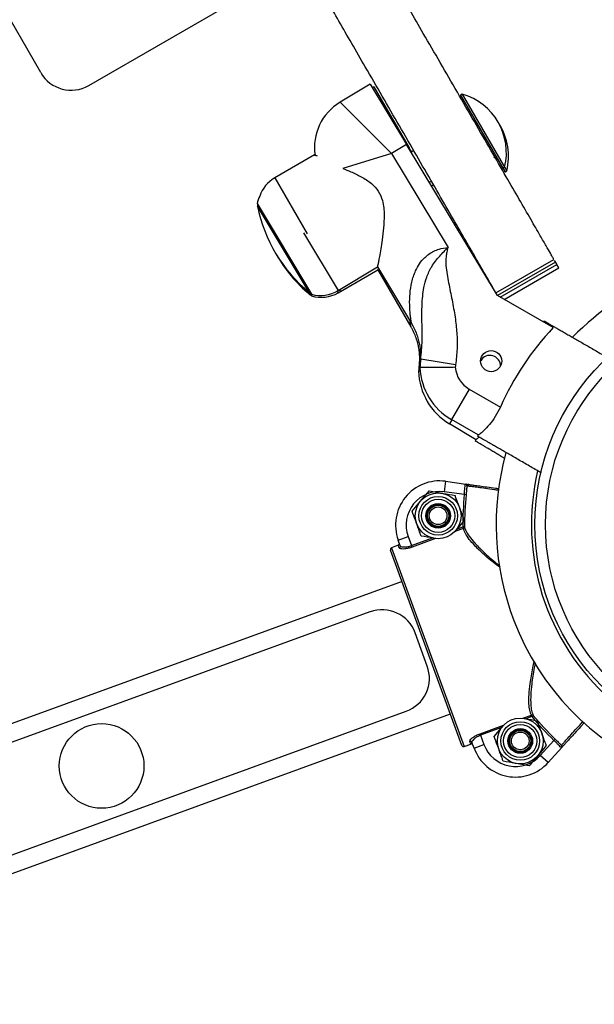
# Model space of a CAD drawing. Units: millimetres. Extents: x 490 to 11540, y 959 to 11247.
# Drawn here: x 9053 to 9216, y 6281 to 6560 of the extents above; entities that cross this region are included whole.
import ezdxf

# ---------------------------------------------------------------- set-up
doc = ezdxf.new("R2010")
doc.units = ezdxf.units.MM

msp = doc.modelspace()

# ---------------------------------------------------------------- linework, layer by layer
at = {"color": 7, "linetype": 'Continuous', "lineweight": 25}
for p, q in [((9059.07, 6545.39), (8768.88, 7047.57)), ((9072.73, 6541.73), (9131, 6575.4)), ((9152.57, 6542.12), (9144, 6536.97)), ((9152.57, 6542.12), (9162.88, 6524.98)), ((9153.59, 6541.34), (9153.18, 6541.11)), ((9153.59, 6541.34), (9163.59, 6524.02)), ((9178.17, 6539.03), (9178.03, 6538.48)), ((9178.66, 6539.31), (9178.17, 6539.03)), ((9178.17, 6539.03), (9190.18, 6518.25)), ((9178.66, 6539.31), (9190.67, 6518.53)), ((9144, 6536.97), (9158.59, 6522.41)), ((9162.88, 6524.98), (9158.59, 6522.41)), ((9158.59, 6522.41), (9174.61, 6495.77)), ((9188.64, 6482.14), (9162.88, 6524.98)), ((9164.24, 6522.9), (9163.59, 6524.02)), ((9164.88, 6523.26), (9164.16, 6522.85)), ((9136.76, 6522.03), (9125.47, 6515.51)), ((9189.63, 6518.4), (9190.18, 6518.25)), ((9190.18, 6518.25), (9190.67, 6518.53)), ((9190.18, 6518.25), (9190.78, 6517.21)), ((9190.23, 6517.36), (9190.78, 6517.21)), ((9190.67, 6518.53), (9191.27, 6517.49)), ((9190.78, 6517.21), (9191.27, 6517.49)), ((9169.31, 6514.28), (9169.88, 6514.6)), ((9169.93, 6513.25), (9170.48, 6513.57)), ((9120.45, 6508.22), (9135.91, 6482.51)), ((9188.22, 6482.87), (9204.67, 6492.38)), ((9205.09, 6491.64), (9188.64, 6482.14)), ((9143.45, 6483.55), (9154.59, 6490.25)), ((9143.45, 6482.93), (9154.71, 6489.44)), ((9144.08, 6483.3), (9154.71, 6489.44)), ((9154.59, 6490.25), (9164.24, 6474.21)), ((9154.71, 6489.44), (9164.07, 6473.23)), ((9189.44, 6481.68), (9205.49, 6490.95)), ((9190.52, 6481.05), (9206.04, 6490.02)), ((9206.04, 6490.02), (9205.49, 6490.95)), ((9135.35, 6482.95), (9135.89, 6482.03)), ((9188.64, 6482.14), (9188.39, 6482.58)), ((9204.4, 6473.05), (9188.64, 6482.14)), ((9176.74, 6462.49), (9166.88, 6464.11)), ((9166.41, 6462.39), (9166.41, 6462.4)), ((9166.77, 6463.4), (9166.77, 6463.42)), ((9166.78, 6460.66), (9166.26, 6460.67)), ((9180.63, 6455.59), (9175.63, 6446.93)), ((9180.63, 6455.59), (9189.46, 6450.5)), ((9183.17, 6442.58), (9175.63, 6446.93)), ((9182.45, 6441.28), (9174.99, 6445.76)), ((9173.92, 6429.44), (9173.51, 6426.46)), ((9173.92, 6429.44), (9179.63, 6428.66)), ((9169.24, 6426.71), (9172.94, 6426.06)), ((9179.24, 6425.69), (9173.51, 6426.46)), ((9179.73, 6425.64), (9179.24, 6425.69)), ((9164.42, 6420.96), (9166.83, 6423.84)), ((9179.21, 6418.36), (9176.79, 6415.49)), ((9179.31, 6416.51), (9178.81, 6416.5)), ((9178.97, 6416.06), (9178.81, 6416.5)), ((9160.49, 6412.77), (9163.31, 6413.8)), ((9163.31, 6413.8), (9164.26, 6411.2)), ((9160.5, 6411.28), (9158.62, 6410.59)), ((9158.62, 6410.59), (9179.16, 6354.23)), ((9161.08, 6411.16), (9160.49, 6412.77)), ((9160.77, 6410.53), (9160.5, 6411.28)), ((9164.42, 6410.76), (9164.26, 6411.2)), ((9171.09, 6413.19), (9170.69, 6413.26)), ((9178.52, 6354.53), (9158.32, 6409.95)), ((9161.57, 6401.03), (8407.11, 6126.09)), ((9152.48, 6392.4), (8419.63, 6125.33)), ((9168.72, 6377.03), (9165.3, 6386.42)), ((8420.8, 6088.51), (9175.27, 6363.45)), ((8429.9, 6097.15), (9162.75, 6364.21)), ((9198.42, 6362.69), (9198.26, 6363.13)), ((9195.82, 6362.24), (9196.22, 6362.17)), ((9198.42, 6362.69), (9198.81, 6363.01)), ((9183.86, 6357.39), (9183.7, 6357.83)), ((9187.7, 6357.07), (9190.12, 6359.95)), ((9179.16, 6354.23), (9181.04, 6354.91)), ((9181.04, 6354.91), (9180.77, 6355.66)), ((9181.99, 6353.76), (9181.4, 6355.37)), ((9181.99, 6353.76), (9184.81, 6354.79)), ((9183.86, 6357.39), (9184.81, 6354.79)), ((9200.77, 6351.66), (9204.65, 6355.94)), ((9204.65, 6355.94), (9205, 6356.29)), ((9202.49, 6354.47), (9200.08, 6351.6)), ((9206.87, 6353.91), (9202.99, 6349.64)), ((9197.67, 6348.72), (9193.97, 6349.37)), ((9202.99, 6349.64), (9200.77, 6351.66))]:
    msp.add_line(p, q, dxfattribs=at)
at = {"color": 8, "linetype": 'Continuous', "lineweight": 25}
for p, q in [((9158.59, 6522.41), (9144.73, 6518.17)), ((9163.59, 6524.02), (9163.49, 6523.96)), ((9125.47, 6515.51), (9134.64, 6499.64)), ((9135.36, 6482.95), (9120.58, 6507.53)), ((9133.59, 6499.94), (9143.45, 6483.55)), ((9135.35, 6482.48), (9134.81, 6483.4)), ((9143.18, 6483.39), (9143.45, 6482.93)), ((9143.81, 6483.76), (9144.08, 6483.3)), ((9166.53, 6463.09), (9166.8, 6465.85)), ((9166.74, 6463.06), (9166.53, 6463.09)), ((9175.67, 6446.9), (9174.99, 6445.76)), ((9177.1, 6415.88), (9178.81, 6416.5)), ((9164.26, 6411.2), (9170.2, 6413.37)), ((9178.97, 6416.06), (9176.53, 6415.17)), ((9171.09, 6413.19), (9164.42, 6410.76)), ((9195.82, 6362.24), (9198.26, 6363.13)), ((9183.7, 6357.83), (9190.38, 6360.26)), ((9198.42, 6362.69), (9196.71, 6362.07)), ((9189.81, 6359.56), (9183.86, 6357.39))]:
    msp.add_line(p, q, dxfattribs=at)
at = {"color": 7, "linetype": 'Continuous', "lineweight": 25}
for centre, radius in [((9264.26, 6417.16), 65), ((9264.26, 6417.16), 62), ((9186.85, 6463.54), 3), ((9171.81, 6419.66), 6.5), ((9171.81, 6419.66), 5.48), ((9171.81, 6419.66), 4.71), ((9171.81, 6419.66), 3.5), ((9171.81, 6419.66), 3.25), ((9171.81, 6419.66), 3), ((9171.81, 6419.66), 2.51), ((9076.35, 6348.69), 12), ((9195.1, 6355.77), 6.5), ((9195.1, 6355.77), 5.48), ((9195.1, 6355.77), 4.71), ((9195.1, 6355.77), 3.5), ((9195.1, 6355.77), 3.25), ((9195.1, 6355.77), 3), ((9195.1, 6355.77), 2.51)]:
    msp.add_circle(centre, radius, dxfattribs=at)
for centre, radius, start, end in [((9067.73, 6550.39), 10, 210.0223, 300.0223), ((9173.87, 6522.68), 17.3, 346.1136, 73.9311), ((9151.73, 6524.12), 15, 121.0223, 188.4125), ((9174.47, 6521.65), 17.3, 346.1136, 32.0054), ((9130.31, 6507.14), 9.67, 120.0223, 160.5865), ((9129.88, 6506.11), 9.67, 154.0174, 167.4195), ((9121.56, 6507.72), 1, 165.1466, 191.1953), ((9162.05, 6515.74), 42.28, 191.1953, 230.8494), ((9162.61, 6514.79), 42.28, 209.7793, 229.8494), ((9264.26, 6417.16), 76, 111.3582, 135.6286), ((9138.47, 6491.83), 9.67, 254.6252, 301.0223), ((9135.99, 6483.24), 1, 229.8494, 255.8981), ((9135.99, 6483.73), 1, 230.8494, 256.8981), ((9138.61, 6491.3), 9.67, 253.6252, 300.0223), ((9264.26, 6417.16), 85, 137.1944, 137.4515), ((9264.26, 6417.16), 81.89, 136.9655, 155.9804), ((9184.64, 6461.2), 18, 170.6769, 178.4527), ((9186.5, 6462.17), 3, 358.178, 150.4345), ((9184.24, 6459.87), 18, 169.6769, 177.4527), ((9184.63, 6462.52), 18, 182.6603, 240.0223), ((9184.64, 6461.2), 8, 170.6769, 175.8186), ((9184.63, 6462.52), 8, 185.2944, 240.0223), ((9184.25, 6461.19), 18, 181.6603, 239.0223), ((9263.08, 6414.45), 85, 161.5932, 161.8503), ((9264.26, 6417.16), 85, 162.5932, 162.8503), ((9264.26, 6417.16), 76, 164.4321, 200.9777), ((9172.23, 6417.05), 12.5, 82.2638, 200.0223), ((9180.47, 6428.04), 0.5, 82.2703, 172.6092), ((9172.23, 6417.05), 9.5, 82.2638, 200.0223), ((9264.26, 6417.16), 85.45, 174.2758, 180.4422), ((9264.26, 6417.16), 84.95, 174.2758, 180.4422), ((9178.82, 6416.53), 0.488, 287.8245, 357.7215), ((9158.79, 6410.12), 0.5, 110.0223, 200.0223), ((9158.79, 6410.12), 0.5, 110.0182, 200.0182), ((9160.61, 6411), 0.493, 289.2578, 19.2369), ((9155.91, 6383), 10, 20.0223, 110.0223), ((9264.26, 6417.16), 76, 200.9777, 290.5984), ((9159.33, 6373.6), 10, 290.0223, 20.0223), ((9198.44, 6362.68), 0.488, 42.3232, 112.2202), ((9264.26, 6417.16), 85.45, 219.6025, 225.7689), ((9264.26, 6417.16), 84.95, 219.6025, 225.7689), ((9180.94, 6355.2), 0.493, 20.8078, 110.7869), ((9193.74, 6358.04), 9.5, 200.0223, 317.7809), ((9178.99, 6354.7), 0.5, 200.0223, 290.0223), ((9178.99, 6354.7), 0.5, 200.0265, 290.0265), ((9193.74, 6358.04), 12.5, 200.0223, 317.7809), ((9207.11, 6354.92), 0.5, 227.4355, 317.7744), ((8812.22, 6184.26), 524.45, 204.137, 15.6527)]:
    msp.add_arc(centre, radius, start, end, dxfattribs=at)
at = {"color": 8, "linetype": 'Continuous', "lineweight": 25}
msp.add_arc((9264.26, 6417.16), 66, 166.6642, 290.5436, dxfattribs=at)
at = {"color": 7, "linetype": 'Continuous', "lineweight": 25}
msp.add_ellipse((9187.26, 6520.1), major_axis=(-0.75, 1.3), ratio=0.801172, start_param=4.712389, end_param=5.412805, dxfattribs=at)
for points, knots in [([(9204.66, 6492.39), (9204.61, 6492.47), (9204.52, 6492.64), (9203.72, 6494.02), (9202.5, 6496.14), (9200.67, 6499.3), (9198.15, 6503.66), (9194.88, 6509.32), (9191.07, 6515.91), (9186.8, 6523.31), (9182.15, 6531.35), (9177.34, 6539.68), (9172.48, 6548.08), (9167.95, 6555.93), (9163.83, 6563.05), (9160.18, 6569.37), (9156.71, 6575.37), (9153.3, 6581.27), (9149.76, 6587.41), (9146.36, 6593.28), (9143.08, 6598.95), (9139.91, 6604.44), (9136.39, 6610.54), (9132.44, 6617.36), (9128.03, 6625), (9123.12, 6633.5), (9117.83, 6642.66), (9112.2, 6652.39), (9106.3, 6662.6), (9100.07, 6673.38), (9093.54, 6684.68), (9086.75, 6696.43), (9079.31, 6709.31), (9071.23, 6723.29), (9062.53, 6738.34), (9053.7, 6753.64), (9045.35, 6768.07), (9037.58, 6781.52), (9030.44, 6793.89), (9023.34, 6806.17), (9016.32, 6818.32), (9009.44, 6830.22), (9002.74, 6841.81), (8996.25, 6853.05), (8989.93, 6863.99), (8983.86, 6874.48), (8978.06, 6884.52), (8972.51, 6894.12), (8967.14, 6903.42), (8961.93, 6912.43), (8956.9, 6921.15), (8951.74, 6930.07), (8946.48, 6939.17), (8941.15, 6948.39), (8936.04, 6957.25), (8930.63, 6966.6), (8925.01, 6976.33), (8919.23, 6986.33), (8913.75, 6995.81), (8908.55, 7004.81), (8903.62, 7013.34), (8898.95, 7021.43), (8894.19, 7029.66), (8889.39, 7037.96), (8884.52, 7046.39), (8879.94, 7054.33), (8875.62, 7061.8), (8871.55, 7068.83), (8867.52, 7075.82), (8863.51, 7082.74), (8859.54, 7089.62), (8855.81, 7096.07), (8851.83, 7102.97), (8847.59, 7110.29), (8843.13, 7118.03), (8838.85, 7125.42), (8834.69, 7132.62), (8830.8, 7139.35), (8827.11, 7145.74), (8823.61, 7151.8), (8820.09, 7157.89), (8816.59, 7163.94), (8813.12, 7169.95), (8809.85, 7175.6), (8806.87, 7180.77), (8804.21, 7185.37), (8801.86, 7189.44), (8799.87, 7192.87), (8798.43, 7195.38), (8797.46, 7197.05), (8796.94, 7197.95), (8796.73, 7198.32), (8796.78, 7198.22), (8796.79, 7198.21)], [0, 0, 0, 0, 0.00933, 0.018916, 0.028555, 0.03827, 0.051118, 0.064096, 0.077157, 0.091163, 0.10507, 0.118751, 0.13206, 0.144844, 0.15498, 0.164544, 0.173541, 0.182333, 0.191357, 0.201054, 0.208186, 0.215958, 0.224508, 0.233969, 0.244479, 0.256137, 0.268869, 0.281772, 0.295413, 0.309685, 0.324482, 0.339699, 0.355231, 0.3738, 0.392496, 0.411154, 0.429615, 0.444137, 0.458358, 0.472205, 0.485612, 0.498518, 0.510655, 0.52222, 0.533195, 0.543627, 0.553246, 0.562504, 0.571467, 0.580197, 0.58875, 0.597174, 0.606991, 0.616738, 0.626452, 0.636155, 0.648752, 0.661339, 0.673878, 0.686313, 0.698569, 0.71056, 0.722188, 0.735835, 0.748613, 0.760526, 0.771641, 0.782022, 0.791736, 0.802415, 0.812363, 0.821686, 0.83049, 0.842376, 0.853728, 0.86486, 0.87609, 0.887742, 0.898009, 0.908925, 0.920137, 0.931056, 0.941179, 0.950448, 0.958485, 0.965908, 0.972794, 0.979237, 0.985373, 0.990033, 0.994734, 0.999605, 1, 1, 1, 1]), ([(9188.21, 6482.88), (9188.16, 6482.97), (9188.07, 6483.13), (9187.27, 6484.51), (9186.05, 6486.63), (9184.22, 6489.79), (9181.7, 6494.15), (9178.43, 6499.82), (9174.62, 6506.41), (9170.35, 6513.8), (9165.7, 6521.85), (9160.88, 6530.17), (9156.03, 6538.57), (9151.5, 6546.42), (9147.38, 6553.55), (9143.72, 6559.87), (9140.26, 6565.86), (9136.85, 6571.77), (9133.31, 6577.9), (9129.91, 6583.77), (9126.63, 6589.45), (9123.46, 6594.93), (9119.94, 6601.03), (9115.99, 6607.86), (9111.58, 6615.5), (9106.67, 6623.99), (9101.38, 6633.15), (9095.75, 6642.89), (9089.85, 6653.09), (9083.62, 6663.88), (9077.09, 6675.18), (9070.3, 6686.93), (9062.86, 6699.8), (9054.78, 6713.78), (9046.08, 6728.84), (9037.24, 6744.13), (9028.9, 6758.57), (9021.13, 6772.02), (9013.98, 6784.38), (9006.89, 6796.67), (8999.87, 6808.81), (8992.99, 6820.71), (8986.29, 6832.3), (8979.8, 6843.54), (8973.48, 6854.48), (8967.41, 6864.97), (8961.61, 6875.01), (8956.06, 6884.62), (8950.69, 6893.92), (8945.48, 6902.92), (8940.45, 6911.64), (8935.29, 6920.57), (8930.03, 6929.67), (8924.7, 6938.88), (8919.58, 6947.74), (8914.18, 6957.09), (8908.56, 6966.83), (8902.78, 6976.82), (8897.3, 6986.31), (8892.1, 6995.3), (8887.17, 7003.83), (8882.5, 7011.92), (8877.74, 7020.15), (8872.94, 7028.46), (8868.07, 7036.88), (8863.48, 7044.82), (8859.17, 7052.29), (8855.1, 7059.33), (8851.07, 7066.31), (8847.06, 7073.24), (8843.09, 7080.11), (8839.36, 7086.57), (8835.38, 7093.46), (8831.14, 7100.79), (8826.68, 7108.52), (8822.4, 7115.91), (8818.24, 7123.12), (8814.35, 7129.85), (8810.66, 7136.24), (8807.16, 7142.29), (8803.64, 7148.39), (8800.14, 7154.44), (8796.67, 7160.44), (8793.4, 7166.1), (8790.42, 7171.26), (8787.76, 7175.87), (8785.41, 7179.93), (8783.42, 7183.37), (8781.98, 7185.87), (8781.01, 7187.54), (8780.49, 7188.44), (8780.28, 7188.81), (8780.33, 7188.71), (8780.34, 7188.71)], [0, 0, 0, 0, 0.00933, 0.018916, 0.028555, 0.03827, 0.051118, 0.064096, 0.077157, 0.091163, 0.10507, 0.118751, 0.13206, 0.144844, 0.15498, 0.164544, 0.173541, 0.182333, 0.191357, 0.201054, 0.208186, 0.215958, 0.224508, 0.233969, 0.244479, 0.256137, 0.268869, 0.281772, 0.295413, 0.309685, 0.324482, 0.339699, 0.355231, 0.3738, 0.392496, 0.411154, 0.429615, 0.444137, 0.458358, 0.472205, 0.485612, 0.498518, 0.510655, 0.52222, 0.533195, 0.543627, 0.553246, 0.562504, 0.571467, 0.580197, 0.58875, 0.597174, 0.606991, 0.616738, 0.626452, 0.636155, 0.648752, 0.661339, 0.673878, 0.686313, 0.698569, 0.71056, 0.722188, 0.735835, 0.748613, 0.760526, 0.771641, 0.782022, 0.791736, 0.802415, 0.812363, 0.821686, 0.83049, 0.842376, 0.853728, 0.86486, 0.87609, 0.887742, 0.898009, 0.908925, 0.920137, 0.931056, 0.941179, 0.950448, 0.958485, 0.965908, 0.972794, 0.979237, 0.985373, 0.990033, 0.994734, 0.999605, 1, 1, 1, 1]), ([(9136.79, 6521.99), (9136.77, 6522), (9136.72, 6522.01), (9136.99, 6521.93), (9137.38, 6521.8), (9137.53, 6521.75)], [0, 0, 0, 0, 0.2124612, 0.7020816, 1, 1, 1, 1]), ([(9144.73, 6518.17), (9145.49, 6517.88), (9147.21, 6517.23), (9150.02, 6515.89), (9152.79, 6514.17), (9154.97, 6511.84), (9156.02, 6509.34), (9156.42, 6507.01), (9156.54, 6504.39), (9156.36, 6501.3), (9155.95, 6498.09), (9155.52, 6495.35), (9155.17, 6493.3), (9154.89, 6491.8), (9154.7, 6490.82), (9154.6, 6490.29), (9154.6, 6490.3), (9154.6, 6490.31)], [0, 0, 0, 0, 0.064474, 0.145363, 0.225759, 0.292313, 0.359175, 0.407215, 0.455383, 0.544606, 0.633888, 0.710333, 0.786681, 0.845505, 0.904273, 0.963476, 1, 1, 1, 1]), ([(9166.88, 6464.11), (9167.06, 6465.88), (9167.42, 6469.44), (9167.2, 6474.54), (9167.18, 6479.52), (9167.57, 6483.79), (9168.5, 6487.43), (9169.94, 6490.5), (9171.8, 6492.84), (9173.43, 6494.59), (9174.22, 6495.39), (9174.6, 6495.76), (9174.61, 6495.77)], [0, 0, 0, 0, 0.153937, 0.310744, 0.458361, 0.606978, 0.700097, 0.795968, 0.905206, 0.954415, 0.999126, 1, 1, 1, 1]), ([(9174.61, 6495.77), (9174.61, 6495.76), (9174.47, 6495.33), (9174.24, 6494.47), (9173.96, 6492.76), (9173.98, 6489.81), (9174.77, 6485.74), (9175.77, 6480.9), (9176.65, 6476.16), (9177.16, 6471.52), (9177.3, 6466.98), (9176.93, 6463.99), (9176.74, 6462.49)], [0, 0, 0, 0, 0.000995, 0.040496, 0.079585, 0.15517, 0.301526, 0.448992, 0.596401, 0.731003, 0.865787, 1, 1, 1, 1]), ([(9205.48, 6490.97), (9205.48, 6490.97), (9205.48, 6490.98), (9205.21, 6491.44), (9204.95, 6491.9), (9204.84, 6492.09)], [0, 0, 0, 0, 0.154743, 0.651206, 1, 1, 1, 1]), ([(9154.8, 6489.9), (9154.77, 6489.75), (9154.71, 6489.46), (9154.72, 6489.49), (9154.72, 6489.5)], [0, 0, 0, 0, 0.521419, 1, 1, 1, 1]), ([(9201.9, 6474.92), (9201.9, 6474.92), (9201.92, 6474.91), (9202.06, 6474.83), (9202.31, 6474.68), (9202.71, 6474.45), (9203.23, 6474.15), (9203.87, 6473.78), (9204.62, 6473.35), (9205.47, 6472.86), (9206.43, 6472.31), (9207.49, 6471.7), (9208.63, 6471.04), (9209.85, 6470.33), (9211.16, 6469.58), (9212.54, 6468.78), (9213.98, 6467.95), (9215.47, 6467.09), (9217.01, 6466.2), (9218.41, 6465.39), (9219.4, 6464.82), (9219.86, 6464.56), (9219.96, 6464.5)], [0, 0, 0, 0, 0.043388, 0.086987, 0.139365, 0.192111, 0.246018, 0.300324, 0.3527, 0.405436, 0.459291, 0.513528, 0.566595, 0.620017, 0.67454, 0.729436, 0.784018, 0.83896, 0.895018, 0.951453, 0.988911, 1, 1, 1, 1]), ([(9164.06, 6473.23), (9164.11, 6473.14), (9164.48, 6472.56), (9165.01, 6471.42), (9165.62, 6469.85), (9166.04, 6468.34), (9166.31, 6466.92), (9166.46, 6465.65), (9166.51, 6464.59), (9166.5, 6463.79), (9166.48, 6463.24), (9166.46, 6462.93), (9166.44, 6462.73), (9166.43, 6462.56), (9166.41, 6462.43), (9166.41, 6462.4), (9166.41, 6462.38)], [0, 0, 0, 0, 0.021378, 0.151636, 0.274964, 0.390317, 0.496282, 0.590919, 0.671168, 0.730659, 0.768011, 0.795878, 0.819614, 0.85292, 0.910676, 1, 1, 1, 1]), ([(9164.23, 6474.2), (9164.28, 6474.12), (9164.66, 6473.54), (9165.21, 6472.41), (9165.85, 6470.86), (9166.29, 6469.35), (9166.59, 6467.94), (9166.76, 6466.67), (9166.82, 6465.61), (9166.83, 6464.81), (9166.82, 6464.26), (9166.8, 6463.95), (9166.79, 6463.75), (9166.78, 6463.58), (9166.77, 6463.44), (9166.77, 6463.41), (9166.76, 6463.39)], [0, 0, 0, 0, 0.0213781, 0.1516357, 0.2749642, 0.3903169, 0.4962815, 0.5909194, 0.6711684, 0.730659, 0.7680114, 0.7958783, 0.8196145, 0.8529205, 0.9106765, 1, 1, 1, 1]), ([(9176.66, 6461.78), (9176.64, 6461.78), (9175.9, 6461.77), (9174.04, 6461.76), (9171.24, 6461.73), (9168.7, 6461.7), (9166.98, 6461.69), (9166.76, 6461.68), (9166.65, 6461.68)], [0, 0, 0, 0, 0.003149, 0.142276, 0.35682, 0.571237, 0.785618, 1, 1, 1, 1]), ([(9189.46, 6450.5), (9188.99, 6449.57), (9188.06, 6447.71), (9186.31, 6445.44), (9184.69, 6443.72), (9183.49, 6442.7), (9183.27, 6442.62), (9183.17, 6442.58)], [0, 0, 0, 0, 0.196869, 0.393447, 0.598162, 0.815976, 1, 1, 1, 1]), ([(9183.45, 6441.99), (9183.24, 6441.81), (9182.65, 6441.3), (9182.53, 6441.28), (9182.45, 6441.28)], [0, 0, 0, 0, 0.357542, 1, 1, 1, 1]), ([(9201.11, 6431.8), (9200.8, 6431.98), (9199.93, 6432.48), (9198.52, 6433.29), (9196.89, 6434.23), (9195.29, 6435.16), (9193.72, 6436.06), (9192.24, 6436.92), (9190.85, 6437.72), (9189.57, 6438.46), (9188.36, 6439.16), (9187.27, 6439.79), (9186.3, 6440.34), (9185.46, 6440.83), (9184.73, 6441.25), (9184.2, 6441.56), (9183.83, 6441.77), (9183.58, 6441.91), (9183.37, 6442.03), (9183.2, 6442.13), (9183.06, 6442.21), (9183.05, 6442.22), (9183.04, 6442.23)], [0, 0, 0, 0, 0.032566, 0.091994, 0.15022, 0.208873, 0.268898, 0.329409, 0.385497, 0.441997, 0.499817, 0.558104, 0.612191, 0.666669, 0.722397, 0.778562, 0.81094, 0.843404, 0.876131, 0.908949, 0.954354, 1, 1, 1, 1]), ([(9190.74, 6435.87), (9190.51, 6436), (9189.83, 6436.41), (9188.77, 6437.05), (9187.57, 6437.77), (9186.49, 6438.41), (9185.54, 6438.99), (9184.71, 6439.49), (9183.98, 6439.92), (9183.46, 6440.24), (9183.09, 6440.46), (9182.84, 6440.6), (9182.64, 6440.73), (9182.46, 6440.83), (9182.33, 6440.91), (9182.32, 6440.92), (9182.31, 6440.93)], [0, 0, 0, 0, 0.044643, 0.132482, 0.222374, 0.312991, 0.397079, 0.481777, 0.568415, 0.655734, 0.706071, 0.756542, 0.807424, 0.858444, 0.929035, 1, 1, 1, 1]), ([(9179.24, 6425.69), (9179.27, 6426.02), (9179.33, 6426.69), (9179.4, 6427.59), (9179.47, 6428.27), (9179.55, 6428.62), (9179.61, 6428.65), (9179.63, 6428.66)], [0, 0, 0, 0, 0.214806, 0.429606, 0.644232, 0.857705, 1, 1, 1, 1]), ([(9179.97, 6428.11), (9179.96, 6428.19), (9179.93, 6428.37), (9179.79, 6428.57), (9179.7, 6428.64), (9179.65, 6428.66), (9179.64, 6428.66), (9179.63, 6428.66), (9179.63, 6428.66), (9179.63, 6428.66)], [0, 0, 0, 0, 0.288681, 0.652236, 0.927813, 0.934411, 0.986685, 0.995634, 1, 1, 1, 1]), ([(9179.63, 6428.66), (9179.63, 6428.66), (9179.65, 6428.66), (9179.78, 6428.64), (9180.05, 6428.6), (9180.41, 6428.55), (9180.49, 6428.54), (9180.53, 6428.54)], [0, 0, 0, 0, 0.003842, 0.060691, 0.32306, 0.679665, 1, 1, 1, 1]), ([(9179.97, 6428.11), (9179.96, 6428.01), (9179.92, 6427.62), (9179.85, 6426.8), (9179.77, 6426.02), (9179.73, 6425.64)], [0, 0, 0, 0, 0.148532, 0.573496, 1, 1, 1, 1]), ([(9180.53, 6428.54), (9180.64, 6428.52), (9180.83, 6428.5), (9181.98, 6428.34), (9183.53, 6428.13), (9185.61, 6427.85), (9187.5, 6427.59), (9188.79, 6427.41), (9189.12, 6427.37)], [0, 0, 0, 0, 0.2145713, 0.3955239, 0.5764765, 0.7574331, 0.9383897, 1, 1, 1, 1]), ([(9166.83, 6423.84), (9166.89, 6423.91), (9167.7, 6424.88), (9168.5, 6425.83), (9169.24, 6426.71)], [0, 0, 0, 0, 0.070215, 1, 1, 1, 1]), ([(9172.94, 6426.06), (9173.03, 6426.05), (9174.28, 6425.83), (9175.5, 6425.61), (9176.64, 6425.41)], [0, 0, 0, 0, 0.0702148, 1, 1, 1, 1]), ([(9177.92, 6421.89), (9177.8, 6422.21), (9177.37, 6423.4), (9176.95, 6424.56), (9176.64, 6425.41)], [0, 0, 0, 0, 0.268634, 1, 1, 1, 1]), ([(9179.21, 6418.36), (9179.1, 6418.66), (9178.68, 6419.81), (9178.24, 6421), (9177.92, 6421.89)], [0, 0, 0, 0, 0.257551, 1, 1, 1, 1]), ([(9165.71, 6417.44), (9165.59, 6417.76), (9165.16, 6418.95), (9164.73, 6420.11), (9164.42, 6420.96)], [0, 0, 0, 0, 0.2686336, 1, 1, 1, 1]), ([(9166.99, 6413.91), (9166.94, 6414.06), (9166.83, 6414.35), (9166.57, 6415.08), (9166.19, 6416.1), (9165.87, 6416.99), (9165.71, 6417.44)], [0, 0, 0, 0, 0.1285822, 0.2572621, 0.6263894, 1, 1, 1, 1]), ([(9170.69, 6413.26), (9170.6, 6413.28), (9169.35, 6413.5), (9168.13, 6413.71), (9166.99, 6413.91)], [0, 0, 0, 0, 0.070215, 1, 1, 1, 1]), ([(9176.79, 6415.49), (9176.74, 6415.42), (9176.65, 6415.31), (9176.56, 6415.21), (9176.53, 6415.17)], [0, 0, 0, 0, 0.648892, 1, 1, 1, 1]), ([(9160.5, 6411.28), (9160.55, 6411.3), (9160.65, 6411.35), (9160.76, 6411.48), (9160.83, 6411.64), (9160.84, 6411.79), (9160.81, 6411.88), (9160.8, 6411.92)], [0, 0, 0, 0, 0.214614, 0.429246, 0.643923, 0.858654, 1, 1, 1, 1]), ([(9164.42, 6410.76), (9164.06, 6410.64), (9163.34, 6410.41), (9162.32, 6410.24), (9161.48, 6410.22), (9160.93, 6410.33), (9160.82, 6410.47), (9160.77, 6410.53)], [0, 0, 0, 0, 0.203245, 0.405576, 0.613165, 0.830783, 1, 1, 1, 1]), ([(9161.08, 6411.16), (9161.12, 6411.09), (9161.23, 6410.95), (9161.71, 6410.81), (9162.45, 6410.79), (9163.33, 6410.9), (9163.95, 6411.1), (9164.26, 6411.2)], [0, 0, 0, 0, 0.171091, 0.390772, 0.598857, 0.799713, 1, 1, 1, 1]), ([(9190.12, 6359.95), (9190.17, 6360.02), (9190.26, 6360.12), (9190.35, 6360.23), (9190.38, 6360.26)], [0, 0, 0, 0, 0.6488924, 1, 1, 1, 1]), ([(9196.22, 6362.17), (9196.31, 6362.16), (9197.56, 6361.94), (9198.78, 6361.72), (9199.92, 6361.52)], [0, 0, 0, 0, 0.0702148, 1, 1, 1, 1]), ([(9201.2, 6358), (9201.09, 6358.32), (9200.65, 6359.51), (9200.23, 6360.67), (9199.92, 6361.52)], [0, 0, 0, 0, 0.268634, 1, 1, 1, 1]), ([(9213.29, 6360.99), (9213.07, 6360.75), (9212.21, 6359.8), (9210.93, 6358.39), (9209.53, 6356.84), (9208.45, 6355.66), (9207.85, 6355), (9207.55, 6354.66), (9207.5, 6354.61), (9207.48, 6354.59)], [0, 0, 0, 0, 0.060094, 0.238703, 0.422492, 0.601097, 0.784883, 0.891902, 1, 1, 1, 1]), ([(9180.77, 6355.66), (9180.77, 6355.77), (9180.78, 6355.98), (9181.27, 6356.5), (9182.06, 6357.07), (9182.94, 6357.53), (9183.51, 6357.75), (9183.7, 6357.83)], [0, 0, 0, 0, 0.221846, 0.444389, 0.668691, 0.886246, 1, 1, 1, 1]), ([(9202.49, 6354.47), (9202.38, 6354.77), (9201.96, 6355.92), (9201.53, 6357.11), (9201.2, 6358)], [0, 0, 0, 0, 0.257551, 1, 1, 1, 1]), ([(9181.68, 6354.61), (9181.66, 6354.66), (9181.61, 6354.77), (9181.48, 6354.88), (9181.32, 6354.94), (9181.17, 6354.95), (9181.08, 6354.92), (9181.04, 6354.91)], [0, 0, 0, 0, 0.214771, 0.429526, 0.644241, 0.8589, 1, 1, 1, 1]), ([(9183.86, 6357.39), (9183.7, 6357.32), (9183.21, 6357.13), (9182.46, 6356.71), (9181.8, 6356.19), (9181.4, 6355.7), (9181.4, 6355.48), (9181.4, 6355.37)], [0, 0, 0, 0, 0.112011, 0.327197, 0.551348, 0.775689, 1, 1, 1, 1]), ([(9188.99, 6353.55), (9188.87, 6353.87), (9188.44, 6355.06), (9188.01, 6356.22), (9187.7, 6357.07)], [0, 0, 0, 0, 0.2686336, 1, 1, 1, 1]), ([(9206.87, 6353.91), (9206.84, 6353.91), (9206.78, 6353.89), (9206.49, 6354.11), (9206.01, 6354.58), (9205.37, 6355.22), (9204.89, 6355.7), (9204.65, 6355.94)], [0, 0, 0, 0, 0.142295, 0.355768, 0.570394, 0.785194, 1, 1, 1, 1]), ([(9205, 6356.29), (9205.28, 6356.02), (9205.84, 6355.47), (9206.42, 6354.89), (9206.7, 6354.62), (9206.77, 6354.56)], [0, 0, 0, 0, 0.426504, 0.851468, 1, 1, 1, 1]), ([(9190.27, 6350.02), (9190.22, 6350.17), (9190.11, 6350.46), (9189.85, 6351.19), (9189.47, 6352.21), (9189.15, 6353.1), (9188.99, 6353.55)], [0, 0, 0, 0, 0.1285822, 0.2572621, 0.6263894, 1, 1, 1, 1]), ([(9206.87, 6353.91), (9206.87, 6353.91), (9206.87, 6353.91), (9206.88, 6353.92), (9206.88, 6353.93), (9206.91, 6353.97), (9206.93, 6354.08), (9206.91, 6354.33), (9206.81, 6354.49), (9206.77, 6354.56)], [0, 0, 0, 0, 0.004366, 0.013315, 0.065589, 0.072187, 0.347764, 0.711319, 1, 1, 1, 1]), ([(9207.48, 6354.59), (9207.45, 6354.56), (9207.4, 6354.5), (9207.15, 6354.23), (9206.97, 6354.03), (9206.88, 6353.93), (9206.87, 6353.91), (9206.87, 6353.91)], [0, 0, 0, 0, 0.320335, 0.67694, 0.939309, 0.996158, 1, 1, 1, 1]), ([(9193.97, 6349.37), (9193.88, 6349.39), (9192.63, 6349.61), (9191.41, 6349.82), (9190.27, 6350.02)], [0, 0, 0, 0, 0.070215, 1, 1, 1, 1]), ([(9200.08, 6351.6), (9200.02, 6351.53), (9199.21, 6350.56), (9198.41, 6349.61), (9197.67, 6348.72)], [0, 0, 0, 0, 0.070215, 1, 1, 1, 1])]:
    msp.add_open_spline(points, degree=3, knots=knots, dxfattribs=at)
at = {"color": 8, "linetype": 'Continuous', "lineweight": 25}
for points, knots in [([(9164.25, 6474.22), (9164.25, 6474.22), (9164.25, 6474.23), (9164.18, 6474.67), (9164.06, 6475.47), (9163.87, 6477.02), (9163.69, 6479.46), (9163.76, 6482.64), (9164.24, 6485.92), (9165.16, 6488.78), (9166.45, 6491.14), (9168.08, 6493.13), (9170.05, 6494.54), (9172.35, 6495.47), (9173.74, 6495.66), (9174.61, 6495.77)], [0, 0, 0, 0, 0.033581, 0.080972, 0.128489, 0.192372, 0.309, 0.425861, 0.538091, 0.650013, 0.720651, 0.791085, 0.882655, 0.927375, 1, 1, 1, 1]), ([(9164.08, 6473.24), (9164.08, 6473.24), (9164.08, 6473.25), (9164.02, 6473.7), (9163.94, 6474.24), (9163.9, 6474.68), (9163.89, 6474.8)], [0, 0, 0, 0, 0.230187, 0.555041, 0.880762, 1, 1, 1, 1]), ([(9189.05, 6426.87), (9188.62, 6426.93), (9187.21, 6427.12), (9185.18, 6427.4), (9183.06, 6427.69), (9181.44, 6427.91), (9180.63, 6428.02), (9180.23, 6428.07), (9180.04, 6428.1), (9179.99, 6428.1), (9179.97, 6428.11)], [0, 0, 0, 0, 0.077696, 0.252952, 0.43329, 0.608542, 0.788877, 0.839139, 0.919335, 1, 1, 1, 1]), ([(9179.31, 6416.51), (9179.37, 6416.28), (9179.54, 6415.61), (9180.27, 6414.29), (9181.82, 6412.28), (9184.28, 6409.72), (9186.98, 6407.29), (9188.8, 6405.83), (9189.32, 6405.41)], [0, 0, 0, 0, 0.084625, 0.250276, 0.420711, 0.656235, 0.901358, 1, 1, 1, 1]), ([(9189.38, 6404.98), (9188.76, 6405.44), (9186.8, 6406.91), (9184.04, 6409.34), (9181.52, 6411.86), (9179.95, 6413.86), (9179.21, 6415.17), (9179.03, 6415.84), (9178.97, 6416.06)], [0, 0, 0, 0, 0.1096038, 0.3470523, 0.5841094, 0.7502438, 0.9162736, 1, 1, 1, 1]), ([(9198.26, 6363.13), (9198.09, 6363.55), (9197.74, 6364.38), (9197.53, 6366.34), (9197.57, 6368.89), (9197.93, 6372.32), (9198.44, 6375.53), (9198.96, 6377.77), (9199.1, 6378.38)], [0, 0, 0, 0, 0.155135, 0.310343, 0.493201, 0.676218, 0.911398, 1, 1, 1, 1]), ([(9199.35, 6377.96), (9199.25, 6377.49), (9198.79, 6375.36), (9198.36, 6372.27), (9198.04, 6368.8), (9198.04, 6366.26), (9198.27, 6364.27), (9198.63, 6363.43), (9198.81, 6363.01)], [0, 0, 0, 0, 0.070232, 0.312899, 0.496451, 0.68486, 0.8404, 1, 1, 1, 1]), ([(9206.77, 6354.56), (9206.8, 6354.58), (9206.84, 6354.63), (9207.14, 6354.97), (9207.76, 6355.65), (9208.84, 6356.84), (9210.29, 6358.43), (9211.66, 6359.95), (9212.63, 6361.01), (9212.92, 6361.34)], [0, 0, 0, 0, 0.105048, 0.211155, 0.38647, 0.566869, 0.742188, 0.922591, 1, 1, 1, 1])]:
    msp.add_open_spline(points, degree=3, knots=knots, dxfattribs=at)

doc.saveas('drawing.dxf')
